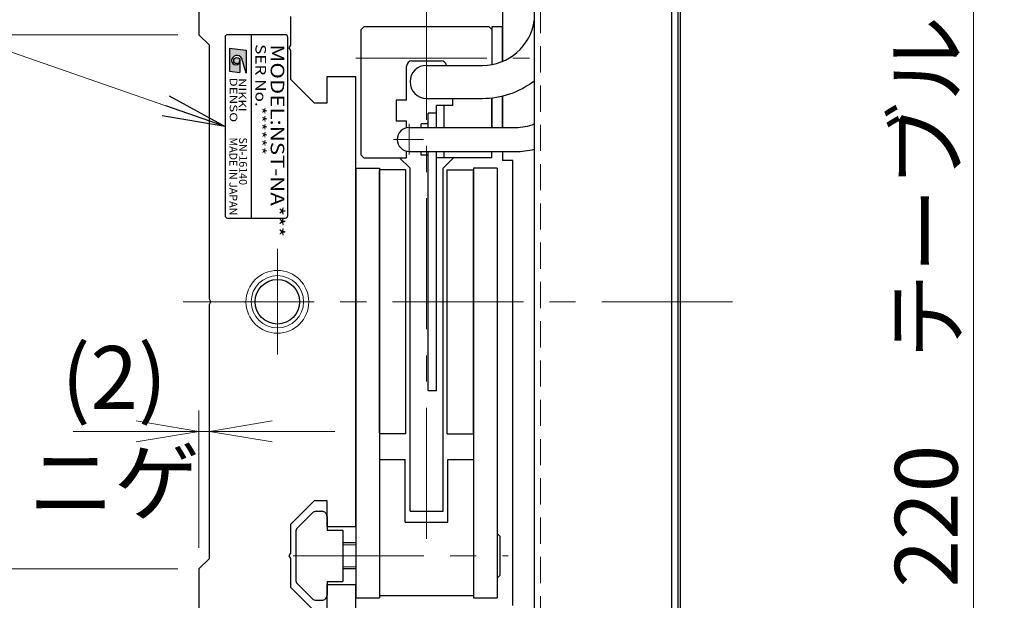
# Model space of a CAD drawing. Extents: x 2954 to 4471, y -5297 to -3249.
# Drawn here: x 3317 to 3505, y -5026 to -4915 of the extents above; entities that cross this region are included whole.
import ezdxf
from ezdxf.enums import TextEntityAlignment as Align

# ---------------------------------------------------------------- set-up
doc = ezdxf.new("R2010")
doc.units = 0
doc.header["$MEASUREMENT"] = 0
doc.linetypes.add('CENTER', pattern=[2, 1.25, -0.25, 0.25, -0.25])
doc.linetypes.add('HIDDEN', pattern=[0.375, 0.25, -0.125])
doc.layers.get('0').update_dxf_attribs({"linetype": 'CONTINUOUS'})
for name, color, linetype, lineweight in [('中心線', 1, 'CENTER', 15), ('実線', 255, 'CONTINUOUS', 30), ('寸法', 3, 'CONTINUOUS', 13), ('破線', 252, 'HIDDEN', 13), ('細線', 6, 'CONTINUOUS', 13)]:
    doc.layers.add(name, color=color, linetype=linetype, lineweight=lineweight)
doc.styles.add('MSゴシックN', font='MS Gothic.ttf')
doc.styles.add('MSｺﾞｼｯｸN', font='MS Gothic.ttf')
doc.styles.get("Standard").update_dxf_attribs({"font": 'MS Gothic.ttf'})
doc.styles.add('TIMESNR', font='MS Gothic.ttf')
doc.dimstyles.new('STD-I1', dxfattribs={"dimscale": 2, "dimtxt": 3, "dimasz": 3, "dimexe": 1, "dimexo": 1, "dimgap": 0.75, "dimtad": 1, "dimdec": 8, "dimzin": 9, "dimdsep": 46, "dimtxsty": 'STANDARD', "dimblk1": 'OPEN', "dimblk2": 'OPEN', "dimsah": 1, "dimcen": 2.5, "dimclrd": 4, "dimclre": 4, "dimclrt": 256, "dimadec": 7, "dimazin": 2, "dimtm": 1e-09, "dimtfac": 0.8, "dimtdec": 8, "dimtmove": 0, "dimatfit": 0, "dimldrblk": 'OPEN', "dimfxl": 1, "dimtolj": 1, "dimtzin": 9, "dimlwd": 15, "dimlwe": 15, "dimarcsym": 0})

# ---------------------------------------------------------------- blocks, each defined once
blk = doc.blocks.new('_OPEN')
at = {"color": 0, "linetype": 'ByBlock'}
for p, q in [((-1, 0.167), (0, 0)), ((0, 0), (-1, -0.167)), ((0, 0), (-1, 0))]:
    blk.add_line(p, q, dxfattribs=at)
blk = doc.blocks.new('*D12')
at = {"layer": '寸法', "color": 4, "lineweight": 15, "ltscale": 30}
for p, q in [((3447.18, -4859.32), (3503.18, -4859.32)), ((3499.18, -5067.32), (3499.18, -4871.32)), ((3447.18, -5079.32), (3503.18, -5079.32))]:
    blk.add_line(p, q, dxfattribs=at)
at = {"layer": '寸法', "color": 4, "lineweight": 15, "ltscale": 30, "xscale": 12, "yscale": 12, "zscale": 12}
for p, rotation in [((3499.18, -4859.32), 90), ((3499.18, -5079.32), 270)]:
    blk.add_blockref('_OPEN', p, dxfattribs=dict(at, rotation=rotation))
at = {"layer": '寸法', "ltscale": 30, "insert": (3490.18, -4969.32), "char_height": 12, "attachment_point": 5, "rotation": 90}
blk.add_mtext('\\A1;220\u3000テーブル', dxfattribs=at)
blk = doc.blocks.new('*D13')
at = {"layer": '寸法', "color": 4, "lineweight": 15, "ltscale": 30}
for p, q in [((3347.18, -4858.32), (3263.18, -4858.32)), ((3267.18, -5067.32), (3267.18, -4870.32)), ((3347.18, -5079.32), (3263.18, -5079.32))]:
    blk.add_line(p, q, dxfattribs=at)
at = {"layer": '寸法', "color": 4, "lineweight": 15, "ltscale": 30, "xscale": 12, "yscale": 12, "zscale": 12}
for p, rotation in [((3267.18, -4858.32), 90), ((3267.18, -5079.32), 270)]:
    blk.add_blockref('_OPEN', p, dxfattribs=dict(at, rotation=rotation))
at = {"layer": '寸法', "ltscale": 30, "insert": (3258.18, -4968.82), "char_height": 12, "attachment_point": 5, "rotation": 90}
blk.add_mtext('\\A1;221\u3000ベース', dxfattribs=at)
blk = doc.blocks.new('*D16')
at = {"layer": '寸法', "color": 4, "lineweight": 15, "ltscale": 30}
for p, q in [((3347.18, -5020.32), (3291.18, -5020.32)), ((3295.18, -5067.32), (3295.18, -5032.32)), ((3347.18, -5079.32), (3291.18, -5079.32))]:
    blk.add_line(p, q, dxfattribs=at)
at = {"layer": '寸法', "color": 4, "lineweight": 15, "ltscale": 30, "xscale": 12, "yscale": 12, "zscale": 12}
for p, rotation in [((3295.18, -5020.32), 90), ((3295.18, -5079.32), 270)]:
    blk.add_blockref('_OPEN', p, dxfattribs=dict(at, rotation=rotation))
at = {"layer": '寸法', "ltscale": 30, "insert": (3285.58, -5049.82), "char_height": 12, "attachment_point": 5, "rotation": 90}
blk.add_mtext('\\A1;(59)', dxfattribs=at)
blk = doc.blocks.new('*D17')
at = {"layer": '寸法', "color": 4, "lineweight": 15, "ltscale": 30}
for p, q in [((3347.18, -4918.32), (3291.18, -4918.32)), ((3295.18, -5008.32), (3295.18, -4930.32)), ((3347.18, -5020.32), (3291.18, -5020.32))]:
    blk.add_line(p, q, dxfattribs=at)
at = {"layer": '寸法', "color": 4, "lineweight": 15, "ltscale": 30, "xscale": 12, "yscale": 12, "zscale": 12}
for p, rotation in [((3295.18, -4918.32), 90), ((3295.18, -5020.32), 270)]:
    blk.add_blockref('_OPEN', p, dxfattribs=dict(at, rotation=rotation))
at = {"layer": '寸法', "ltscale": 30, "insert": (3285.58, -4969.32), "char_height": 12, "attachment_point": 5, "rotation": 90}
blk.add_mtext('\\A1;(102)', dxfattribs=at)
blk = doc.blocks.new('*D18')
at = {"layer": '寸法', "color": 4, "lineweight": 15, "ltscale": 30}
for p, q in [((3347.18, -4858.32), (3291.18, -4858.32)), ((3295.18, -4906.32), (3295.18, -4870.32)), ((3347.18, -4918.32), (3291.18, -4918.32))]:
    blk.add_line(p, q, dxfattribs=at)
at = {"layer": '寸法', "color": 4, "lineweight": 15, "ltscale": 30, "xscale": 12, "yscale": 12, "zscale": 12}
for p, rotation in [((3295.18, -4858.32), 90), ((3295.18, -4918.32), 270)]:
    blk.add_blockref('_OPEN', p, dxfattribs=dict(at, rotation=rotation))
at = {"layer": '寸法', "ltscale": 30, "insert": (3285.58, -4888.32), "char_height": 12, "attachment_point": 5, "rotation": 90}
blk.add_mtext('\\A1;(60)', dxfattribs=at)
blk = doc.blocks.new('*D58')
at = {"layer": '寸法', "color": 4, "lineweight": 15, "ltscale": 30}
for p, q in [((3351.18, -5016.32), (3351.18, -4990.08)), ((3353.18, -5014.32), (3353.18, -4990.08)), ((3339.18, -4994.08), (3327.18, -4994.08)), ((3353.18, -4994.08), (3351.18, -4994.08)), ((3365.18, -4994.08), (3377.18, -4994.08))]:
    blk.add_line(p, q, dxfattribs=at)
at = {"layer": '寸法', "color": 4, "lineweight": 15, "ltscale": 30, "xscale": 12, "yscale": 12, "zscale": 12}
blk.add_blockref('_OPEN', (3351.18, -4994.08), dxfattribs=at)
at = {"layer": '寸法', "color": 4, "lineweight": 15, "ltscale": 30, "xscale": 12, "yscale": 12, "zscale": 12, "rotation": 180}
blk.add_blockref('_OPEN', (3353.18, -4994.08), dxfattribs=at)
at = {"layer": '寸法', "ltscale": 30, "insert": (3335, -4993.77), "char_height": 12, "attachment_point": 5}
blk.add_mtext('\\A1;(2)\\Pニゲ', dxfattribs=at)

msp = doc.modelspace()

# ---------------------------------------------------------------- hatches: boundary and pattern name
at = {"ltscale": 20}
h = msp.add_hatch(color=2, dxfattribs=at)
edge = h.paths.add_edge_path(flags=16)
edge.add_arc((3358.43329118, -4923.26949446), 0.60075, 0, 360)
edge = h.paths.add_edge_path()
edge.add_arc((3358.43515397, -4923.27042586), 1.00311322, 23.5897772726, 179.9468005913)
edge.add_arc((3358.23304118, -4923.26949446), 0.801, 180, 360)
edge.add_line((3359.03404118, -4923.26949446), (3359.03404118, -4925.51229446))
edge.add_line((3359.03404118, -4925.51229446), (3357.03154118, -4925.27199446))
edge.add_line((3357.03154118, -4925.27199446), (3357.03154118, -4920.86649446))
edge.add_line((3357.03154118, -4920.86649446), (3360.23554118, -4921.26699446))
edge.add_line((3360.23554118, -4921.26699446), (3360.23554118, -4925.67249446))
edge.add_line((3360.23554118, -4925.67249446), (3359.35444118, -4922.86899446))

# ---------------------------------------------------------------- linework, layer by layer
at = {"color": 2, "ltscale": 20}
for p, q in [((3356.17801776, -4918.82044796), (3356.17801776, -4952.82044796)), ((3367.67801776, -4918.32044796), (3356.67801776, -4918.32044796)), ((3361.17801776, -4918.32044796), (3361.17801776, -4953.32044796)), ((3368.17801776, -4952.82044796), (3368.17801776, -4918.82044796)), ((3357.03154118, -4920.86649446), (3357.03154118, -4925.27199446)), ((3357.03154118, -4920.86649446), (3360.23554118, -4921.26699446)), ((3360.23554118, -4921.26699446), (3360.23554118, -4925.67249446)), ((3359.03404118, -4923.26949446), (3359.03404118, -4925.51229446)), ((3360.23554118, -4925.67249446), (3359.35444118, -4922.86899446)), ((3357.03154118, -4925.27199446), (3359.03404118, -4925.51229446)), ((3356.67801776, -4953.32044796), (3367.67801776, -4953.32044796))]:
    msp.add_line(p, q, dxfattribs=at)
msp.add_circle((3358.43329118, -4923.26949446), 0.60075, dxfattribs=at)
for centre, radius, start, end in [((3356.67801776, -4918.82044796), 0.5, 90, 180), ((3367.67801776, -4918.82044796), 0.5, 0, 90), ((3358.43515397, -4923.27042586), 1.00311322, 23.5897772726, 179.9468005913), ((3358.23304118, -4923.26949446), 0.801, 180, 0), ((3356.67801776, -4952.82044796), 0.5, 180, 270), ((3367.67801776, -4952.82044796), 0.5, 270, 0)]:
    msp.add_arc(centre, radius, start, end, dxfattribs=at)
at = {"layer": '中心線', "ltscale": 20}
for p, q in [((3394.67801776, -5014.5559086), (3394.67801776, -4911.58329362)), ((3381.18653944, -4922.82044796), (3414.33078823, -4922.82044796)), ((3391.37801776, -4935.33806047), (3391.37801776, -4941.16609969)), ((3394.10829961, -4938.32044796), (3388.35460973, -4938.32044796)), ((3366.17801776, -4959.23351687), (3366.17801776, -4979.40737906)), ((3453.17801776, -4969.32044796), (3344.17801776, -4969.32044796)), ((3369.18476469, -5017.82044796), (3410.27013578, -5017.82044796))]:
    msp.add_line(p, q, dxfattribs=at)
at = {"layer": '実線', "color": 2, "ltscale": 20}
for p, q in [((3351.17801776, -4858.32044796), (3351.17801776, -4918.32044796)), ((3368.67801776, -4914.82044796), (3368.67801776, -4920.30083272)), ((3353.17801776, -4920.32044796), (3351.17801776, -4918.32044796)), ((3353.17801776, -4968.80083272), (3353.17801776, -4920.32044796)), ((3368.67801776, -4920.30083272), (3368.37801776, -4920.82044796)), ((3368.37801776, -4920.82044796), (3368.67801776, -4921.3400632)), ((3368.67801776, -4921.3400632), (3368.67801776, -4926.82044796)), ((3368.67801776, -4926.82044796), (3373.17801776, -4931.32044796)), ((3375.67801776, -4931.32044796), (3375.67801776, -4926.32044796)), ((3375.67801776, -4926.32044796), (3381.17801776, -4926.32044796)), ((3381.17801776, -4969.32044796), (3381.17801776, -4926.32044796)), ((3373.17801776, -4931.32044796), (3375.67801776, -4931.32044796)), ((3353.47801776, -4969.32044796), (3353.17801776, -4968.80083272)), ((3353.17801776, -4969.8400632), (3353.47801776, -4969.32044796)), ((3353.17801776, -5018.32044796), (3353.17801776, -4969.8400632)), ((3381.17801776, -5012.32044796), (3381.17801776, -4969.32044796)), ((3373.17801776, -5007.32044796), (3368.67801776, -5011.82044796)), ((3375.67801776, -5007.32044796), (3373.17801776, -5007.32044796)), ((3375.67801776, -5012.32044796), (3375.67801776, -5007.32044796)), ((3368.67801776, -5011.82044796), (3368.67801776, -5017.30083272)), ((3381.17801776, -5012.32044796), (3375.67801776, -5012.32044796)), ((3368.67801776, -5017.30083272), (3368.37801776, -5017.82044796)), ((3368.37801776, -5017.82044796), (3368.67801776, -5018.3400632)), ((3351.17801776, -5020.32044796), (3353.17801776, -5018.32044796)), ((3368.67801776, -5018.3400632), (3368.67801776, -5023.82044796)), ((3351.17801776, -5020.32044796), (3351.17801776, -5079.32044796)), ((3375.67801776, -5023.32044796), (3381.17801776, -5023.32044796)), ((3375.67801776, -5028.32044796), (3375.67801776, -5023.32044796)), ((3381.17801776, -5057.32044796), (3381.17801776, -5023.32044796)), ((3368.67801776, -5023.82044796), (3373.17801776, -5028.32044796))]:
    msp.add_line(p, q, dxfattribs=at)
at = {"layer": '実線', "color": 3, "ltscale": 20}
for p, q in [((3409.17801776, -4859.32044796), (3409.17801776, -4923.42031282)), ((3443.17801776, -4859.32044796), (3443.17801776, -5079.32044796)), ((3409.17801776, -4930.02131544), (3409.17801776, -4936.02044796)), ((3396.57801776, -4933.32044796), (3394.97801776, -4933.32044796)), ((3394.97801776, -4936.02044796), (3394.97801776, -4933.32044796)), ((3396.57801776, -4936.02044796), (3396.57801776, -4933.32044796)), ((3394.97801776, -4986.32044796), (3394.97801776, -4940.62044796)), ((3396.57801776, -4986.32044796), (3396.57801776, -4940.62044796)), ((3409.17801776, -4940.62044796), (3409.17801776, -4942.32044796)), ((3411.17801776, -4942.32044796), (3409.17801776, -4942.32044796)), ((3411.17801776, -5027.32044796), (3411.17801776, -4942.32044796)), ((3396.57801776, -4986.32044796), (3394.97801776, -4986.32044796))]:
    msp.add_line(p, q, dxfattribs=at)
at = {"layer": '実線', "color": 5, "ltscale": 20}
for p, q in [((3415.27801776, -4859.32044796), (3415.27801776, -5079.32044796)), ((3441.47801776, -4859.32044796), (3441.47801776, -5079.32044796))]:
    msp.add_line(p, q, dxfattribs=at)
at = {"layer": '実線', "color": 1, "ltscale": 20}
for p, q in [((3441.47801776, -4859.32044796), (3441.47801776, -5079.32044796)), ((3442.67801776, -4859.32044796), (3442.67801776, -5079.32044796))]:
    msp.add_line(p, q, dxfattribs=at)
at = {"layer": '実線', "ltscale": 20}
for p, q in [((3382.17801776, -4917.32044796), (3382.67801776, -4916.82044796)), ((3382.17801776, -4941.32044796), (3382.17801776, -4917.32044796)), ((3406.67801776, -4916.82044796), (3382.67801776, -4916.82044796)), ((3407.17801776, -4917.32044796), (3406.67801776, -4916.82044796)), ((3407.17801776, -4917.32044796), (3407.17801776, -4924.00711406)), ((3391.87801776, -4923.32044796), (3397.47801776, -4923.32044796)), ((3390.87801776, -4930.82044796), (3390.87801776, -4924.32044796)), ((3388.87801776, -4930.82044796), (3388.87801776, -4934.82044796)), ((3390.87801776, -4930.82044796), (3388.87801776, -4930.82044796)), ((3399.67801776, -4931.82044796), (3399.67801776, -4930.47044796)), ((3407.17801776, -4936.02044796), (3407.17801776, -4930.3707566)), ((3399.67801776, -4931.82044796), (3396.57801776, -4931.82044796)), ((3396.57801776, -4936.02044796), (3396.57801776, -4931.82044796)), ((3398.07801776, -4936.02044796), (3398.07801776, -4931.82044796)), ((3390.87801776, -4934.82044796), (3388.87801776, -4934.82044796)), ((3390.87801776, -4936.07545353), (3390.87801776, -4934.82044796)), ((3394.97801776, -4935.32044796), (3393.67801776, -4935.32044796)), ((3393.67801776, -4936.02044796), (3393.67801776, -4935.32044796)), ((3394.97801776, -4936.02044796), (3394.97801776, -4935.32044796)), ((3390.87801776, -4941.82044796), (3390.87801776, -4940.56544239)), ((3393.67801776, -4941.32044796), (3393.67801776, -4940.62044796)), ((3394.97801776, -4941.32044796), (3394.97801776, -4940.62044796)), ((3396.57801776, -4941.82044796), (3396.57801776, -4940.62044796)), ((3398.07801776, -4941.82044796), (3398.07801776, -4940.62044796)), ((3407.17801776, -4941.82044796), (3407.17801776, -4940.62044796)), ((3382.67801776, -4941.82044796), (3382.17801776, -4941.32044796)), ((3382.67801776, -4941.82044796), (3390.87801776, -4941.82044796)), ((3389.52801776, -4941.82044796), (3391.52801776, -4943.82044796)), ((3394.97801776, -4941.32044796), (3393.67801776, -4941.32044796)), ((3407.17801776, -4941.82044796), (3396.57801776, -4941.82044796)), ((3399.82801776, -4941.82044796), (3397.82801776, -4943.82044796)), ((3381.17801776, -4943.82044796), (3381.17801776, -5025.82044796)), ((3381.17801776, -4943.82044796), (3385.67801776, -4943.82044796)), ((3385.67801776, -4943.82044796), (3385.67801776, -5025.82044796)), ((3391.52801776, -5009.32044796), (3391.52801776, -4943.82044796)), ((3397.82801776, -5009.32044796), (3397.82801776, -4943.82044796)), ((3403.67801776, -4943.82044796), (3403.67801776, -5025.82044796)), ((3408.17801776, -4943.82044796), (3403.67801776, -4943.82044796)), ((3408.17801776, -4943.82044796), (3408.17801776, -5025.82044796)), ((3385.67801776, -4999.42044796), (3390.57801776, -4999.42044796)), ((3390.57801776, -5011.42044796), (3390.57801776, -4999.42044796)), ((3398.77801776, -5011.42044796), (3398.77801776, -4999.42044796)), ((3398.77801776, -4999.42044796), (3403.67801776, -4999.42044796)), ((3372.88512576, -5009.61333996), (3369.97091076, -5012.52755396)), ((3373.59223076, -5009.32044796), (3374.67801776, -5009.32044796)), ((3375.67801776, -5010.32044796), (3375.67801776, -5012.92044796)), ((3391.52801776, -5009.32044796), (3397.82801776, -5009.32044796)), ((3390.57801776, -5011.42044796), (3398.77801776, -5011.42044796)), ((3369.67801776, -5013.23466196), (3369.67801776, -5022.42824496)), ((3375.67801776, -5012.92044796), (3378.67801776, -5012.92044796)), ((3378.67801776, -5012.92044796), (3378.67801776, -5022.72044796)), ((3408.17801776, -5013.57044796), (3408.67801776, -5014.07044796)), ((3408.67801776, -5014.07044796), (3408.67801776, -5021.57044796)), ((3381.17801776, -5015.32044796), (3378.67801776, -5015.32044796)), ((3381.17801776, -5020.32044796), (3378.67801776, -5020.32044796)), ((3408.17801776, -5022.07044796), (3408.67801776, -5021.57044796)), ((3372.88512576, -5026.02755496), (3369.97091076, -5023.11333996)), ((3375.67801776, -5022.72044796), (3375.67801776, -5025.32044796)), ((3375.67801776, -5022.72044796), (3378.67801776, -5022.72044796)), ((3385.67801776, -5025.42044796), (3403.67801776, -5025.42044796)), ((3373.59223076, -5026.32044796), (3374.67801776, -5026.32044796)), ((3381.17801776, -5025.82044796), (3385.67801776, -5025.82044796)), ((3403.67801776, -5025.82044796), (3408.17801776, -5025.82044796))]:
    msp.add_line(p, q, dxfattribs=at)
at = {"layer": '実線', "color": 220, "ltscale": 20}
for p, q in [((3409.17801776, -4916.82044796), (3407.17801776, -4916.82044796)), ((3407.17801776, -4916.82044796), (3407.17801776, -4924.00711406)), ((3409.17801776, -4923.42031282), (3409.17801776, -4916.82044796)), ((3407.17801776, -4930.3707566), (3407.17801776, -4936.02044796)), ((3409.17801776, -4936.02044796), (3409.17801776, -4930.02131544))]:
    msp.add_line(p, q, dxfattribs=at)
at = {"layer": '実線', "color": 30, "ltscale": 20}
for p, q in [((3394.67801776, -4924.17044796), (3405.37801776, -4924.17044796)), ((3394.67801776, -4930.47044796), (3405.37801776, -4930.47044796))]:
    msp.add_line(p, q, dxfattribs=at)
at = {"layer": '実線', "color": 6, "ltscale": 20}
for p, q in [((3391.37801776, -4936.02044796), (3411.67801776, -4936.02044796)), ((3391.37801776, -4940.62044796), (3411.67801776, -4940.62044796))]:
    msp.add_line(p, q, dxfattribs=at)
at = {"layer": '実線', "color": 140, "ltscale": 20}
for p, q in [((3390.72801776, -4944.12044796), (3385.67801776, -4944.12044796)), ((3385.67801776, -4994.32044796), (3385.67801776, -4944.32044796)), ((3390.72801776, -4994.52044796), (3390.72801776, -4944.12044796)), ((3398.62801776, -4994.52044796), (3398.62801776, -4944.12044796)), ((3398.62801776, -4944.12044796), (3403.67801776, -4944.12044796)), ((3403.67801776, -4994.32044796), (3403.67801776, -4944.32044796)), ((3390.72801776, -4994.52044796), (3385.67801776, -4994.52044796)), ((3398.62801776, -4994.52044796), (3403.67801776, -4994.52044796))]:
    msp.add_line(p, q, dxfattribs=at)
at = {"layer": '実線', "color": 2, "ltscale": 20}
msp.add_circle((3366.17801776, -4969.32044796), 4.25, dxfattribs=at)
at = {"layer": '実線', "color": 30, "ltscale": 20}
for centre, radius, start, end in [((3405.37801776, -4914.17044796), 10, 270, 351.8903855441), ((3394.67801776, -4927.32044796), 3.15, 90, 270), ((3405.37801776, -4914.17044796), 16.3, 270, 307.3989991858)]:
    msp.add_arc(centre, radius, start, end, dxfattribs=at)
at = {"layer": '実線', "ltscale": 20}
for centre, start, end in [((3391.87801776, -4924.32044796), 90, 180), ((3397.47801776, -4924.32044796), 8.6269265576, 90.0000000002), ((3373.59223076, -5010.32044796), 90.0000099999, 135), ((3374.67801776, -5010.32044796), 0.000003, 90.0000099999), ((3370.67801776, -5013.23466196), 135, 180), ((3370.67801776, -5022.40623396), 180, 225), ((3374.67801776, -5025.32044796), 270, 0.000003), ((3373.59223076, -5025.32044796), 225, 270)]:
    msp.add_arc(centre, 1, start, end, dxfattribs=at)
at = {"layer": '実線', "color": 6, "ltscale": 20}
for centre, radius, start, end in [((3391.37801776, -4938.32044796), 2.3, 90, 270), ((3411.67801776, -4926.02044796), 10, 270, 291.1001960241), ((3411.67801776, -4926.02044796), 14.6, 270, 284.2749506998)]:
    msp.add_arc(centre, radius, start, end, dxfattribs=at)
at = {"layer": '破線', "ltscale": 20}
msp.add_line((3416.47801776, -4860.52044796), (3416.47801776, -5078.12044796), dxfattribs=at)
at = {"layer": '細線', "ltscale": 20}
for p, q in [((3381.17801776, -5015.72044746), (3378.67801776, -5015.72044746)), ((3381.17801776, -5019.92044846), (3378.67801776, -5019.92044846))]:
    msp.add_line(p, q, dxfattribs=at)
for radius in [6, 5]:
    msp.add_circle((3366.17801776, -4969.32044796), radius, dxfattribs=at)

# ---------------------------------------------------------------- texts
at = {"color": 2, "ltscale": 20, "style": 'MSｺﾞｼｯｸN', "width": 1.2}
for s, height, p in [('SER No.******', 2, (3361.37141432, -4920.11729142)), ('MODEL:NST-NA***', 2.6, (3364.085803, -4920.14441799))]:
    msp.add_text(s, height=height, rotation=270, dxfattribs=at).set_placement(p, align=Align.BOTTOM_LEFT)
at = {"color": 2, "ltscale": 20, "style": 'TIMESNR'}
for s, width, p in [('DENSO', 1.3, (3357.07927531, -4926.48859369)), ('NIKKI', 1.25, (3358.77603772, -4926.6100068))]:
    msp.add_text(s, height=1.44, rotation=270, dxfattribs=dict(at, width=width)).set_placement(p)
at = {"color": 7, "ltscale": 20, "style": 'MSゴシックN'}
for s, p in [('MADE IN JAPAN', (3356.53871531, -4937.94210836, 137.5)), ('SN-16140', (3358.40850136, -4937.94210836, 137.5))]:
    msp.add_text(s, height=1.5, rotation=270, dxfattribs=at).set_placement(p, align=Align.BOTTOM_LEFT)

# ---------------------------------------------------------------- dimensions: what is measured, and where the dimension line sits
at = {"layer": '寸法', "ltscale": 20}
for base, p1, p2, override, picture, middle in [((3267.1780177583, -4858.3204479606), (3351.1780177583, -5079.3204479606), (3351.1780177583, -4858.3204479606), {"dimscale": 4, "dimpost": '\u3000ベース', "dimtm": 0, "dimatfit": 1}, '*D13', (3258.1768366559, -4968.8204479606)), ((3499.1780177583, -4859.3204479606), (3443.1780177583, -5079.3204479606), (3443.1780177583, -4859.3204479606), {"dimscale": 4, "dimpost": '\u3000テーブル', "dimtm": 0, "dimatfit": 1}, '*D12', (3490.1768366559, -4969.3204479606))]:
    dim = msp.add_linear_dim(base=base, p1=p1, p2=p2, angle=90, dimstyle='STD-I1', override=override, dxfattribs=at)
    dim.commit()
    dim.dimension.update_dxf_attribs({"geometry": picture, "text_midpoint": middle})
for base, p1, p2, picture, middle in [((3295.1780177583, -4858.3204479606), (3351.1780177583, -4918.3204479606), (3351.1780177583, -4858.3204479606), '*D18', (3285.5780177583, -4888.3204479606)), ((3295.1780177583, -4918.3204479606), (3351.1780177583, -5020.3204479606), (3351.1780177583, -4918.3204479606), '*D17', (3285.5780177583, -4969.3204479606)), ((3295.1780177583, -5020.3204479606), (3351.1780177583, -5079.3204479606), (3351.1780177583, -5020.3204479606), '*D16', (3285.5751176042, -5049.8204479606))]:
    dim = msp.add_linear_dim(base=base, p1=p1, p2=p2, angle=90, text='(<>)', dimstyle='STD-I1', override={"dimscale": 4, "dimtm": 0, "dimatfit": 1}, dxfattribs=at)
    dim.commit()
    dim.dimension.update_dxf_attribs({"geometry": picture, "text_midpoint": middle})
dim = msp.add_linear_dim(base=(3351.17801776, -4994.08025558), p1=(3353.17801776, -5018.32044796), p2=(3351.17801776, -5020.32044796), text='(<>)\\Pニゲ', dimstyle='STD-I1', override={"dimscale": 4, "dimtm": 0, "dimtmove": 1, "dimatfit": 1}, dxfattribs=at)
dim.commit()
dim.dimension.update_dxf_attribs({"geometry": '*D58', "text_midpoint": (3335.00301776, -5013.06602751), "dimtype": 160})

# ---------------------------------------------------------------- leaders
at = {"layer": '寸法', "ltscale": 20, "annotation_type": 0, "has_hookline": 1, "hookline_direction": 1, "text_width": 30.09137056}
msp.add_leader([(3356.17801776, -4935.82044796), (3258.39101238, -4901.91277172), (3246.39101238, -4901.91277172)], dimstyle='STD-I1', override={"dimscale": 4, "dimgap": 0.75, "dimtad": 1, "dimtm": 0, "dimatfit": 1}, dxfattribs=at)

doc.saveas('drawing.dxf')
